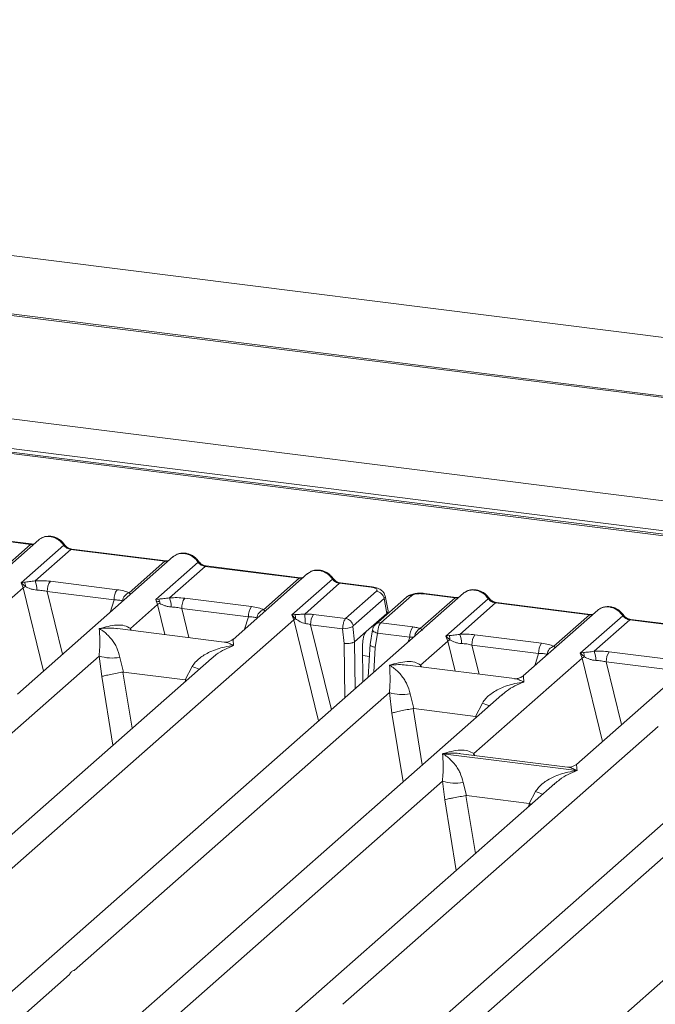
# Model space of a CAD drawing. Units: millimetres. Extents: x 5 to 415, y 5 to 292.
# Drawn here: x 281 to 290, y 136 to 150 of the extents above; entities that cross this region are included whole.
import ezdxf

# ---------------------------------------------------------------- set-up
doc = ezdxf.new("R2010")
doc.units = ezdxf.units.MM

msp = doc.modelspace()

# ---------------------------------------------------------------- linework, layer by layer
at = {"color": 7, "linetype": 'Continuous', "lineweight": 15}
for p, q in [((338.5869, 139.6051), (253.854, 150.2805)), ((334.9917, 139.1857), (252.9119, 149.5268)), ((335.0696, 139.1976), (252.9174, 149.5478)), ((329.3738, 138.3939), (255.5541, 147.6943)), ((328.7171, 137.9718), (280.0755, 144.1)), ((328.7587, 137.9882), (280.1172, 144.1165)), ((279.9102, 142.839), (281.2756, 142.6669)), ((281.2902, 142.6727), (279.9248, 142.8447)), ((281.3967, 142.7345), (280.314, 141.7796)), ((280.7582, 142.2106), (281.2756, 142.6669)), ((281.1411, 142.1107), (281.7564, 142.6534)), ((281.859, 142.5934), (281.3415, 142.1371)), ((281.859, 142.5934), (283.2244, 142.4214)), ((283.239, 142.4272), (281.8735, 142.5992)), ((283.3455, 142.489), (281.085, 140.4954)), ((282.707, 141.9651), (283.2244, 142.4214)), ((283.0899, 141.8652), (283.7052, 142.4078)), ((283.8077, 142.3479), (283.2903, 141.8916)), ((283.8077, 142.3479), (285.1732, 142.1759)), ((285.1878, 142.1816), (283.8223, 142.3537)), ((285.2943, 142.2434), (284.2115, 141.2886)), ((284.6558, 141.7196), (285.1732, 142.1759)), ((285.0671, 141.6447), (285.654, 142.1623)), ((279.5973, 140.6527), (281.168, 142.0379)), ((281.1871, 142.1189), (281.1411, 142.1107)), ((281.168, 142.0379), (281.1411, 142.1107)), ((281.1411, 142.1107), (281.2004, 142.0556)), ((281.5624, 142.1312), (282.5297, 142.0094)), ((285.7565, 142.1024), (285.2512, 141.6567)), ((285.7565, 142.1024), (286.217, 142.0444)), ((286.2316, 142.0501), (285.7711, 142.1081)), ((287.5548, 141.9586), (279.4319, 134.7949)), ((281.5183, 141.9827), (282.4856, 141.8609)), ((283.1358, 141.8734), (283.0899, 141.8652)), ((283.5112, 141.8857), (284.4785, 141.7639)), ((285.8449, 141.5917), (286.2938, 141.9876)), ((286.4019, 141.8793), (285.9529, 141.4834)), ((286.726, 141.901), (286.277, 141.5051)), ((286.8031, 141.9235), (286.3542, 141.5275)), ((286.4019, 141.8793), (286.4441, 141.6661)), ((286.4598, 141.7006), (286.4166, 141.919)), ((286.9284, 141.4454), (287.4338, 141.8911)), ((287.4338, 141.8911), (286.9733, 141.9491)), ((287.4484, 141.8968), (286.9879, 141.9548)), ((287.2992, 141.3349), (287.9145, 141.8775)), ((282.7238, 141.4459), (283.1168, 141.7924)), ((283.1168, 141.7924), (283.0899, 141.8652)), ((283.4671, 141.7372), (284.4344, 141.6153)), ((288.0171, 141.8176), (287.4997, 141.3613)), ((288.0171, 141.8176), (289.3826, 141.6455)), ((289.3971, 141.6513), (288.0317, 141.8233)), ((285.1085, 141.6496), (285.0671, 141.6447)), ((285.0945, 141.5724), (285.0671, 141.6447)), ((285.0671, 141.6447), (285.1192, 141.5856)), ((285.3804, 141.6502), (285.8449, 141.5917)), ((286.1447, 141.4021), (286.4441, 141.6661)), ((289.5036, 141.7131), (288.4209, 140.7583)), ((288.8651, 141.1892), (289.3826, 141.6455)), ((289.248, 141.0893), (289.8633, 141.632)), ((277.5614, 134.9289), (285.0945, 141.5724)), ((284.0833, 141.2491), (282.5348, 141.4442)), ((285.3364, 141.5017), (285.8018, 141.4431)), ((285.951, 141.4734), (285.975, 141.2525)), ((286.3542, 141.5275), (286.8186, 141.469)), ((291.4524, 141.4676), (289.1919, 139.474)), ((289.9659, 141.5721), (289.4485, 141.1157)), ((289.9659, 141.5721), (291.3313, 141.4)), ((291.3459, 141.4058), (289.9805, 141.5778)), ((285.8018, 141.4431), (285.8252, 141.2281)), ((286.1447, 141.4021), (285.9754, 141.2527)), ((286.2351, 141.4267), (286.2, 141.2137)), ((286.3091, 141.3792), (286.2748, 141.1714)), ((286.7745, 141.3205), (286.3091, 141.3792)), ((287.3452, 141.3431), (287.2992, 141.3349)), ((287.3261, 141.2621), (287.2992, 141.3349)), ((287.2992, 141.3349), (287.3586, 141.2798)), ((287.7206, 141.3554), (288.6878, 141.2335)), ((285.975, 141.2525), (285.9754, 141.2527)), ((286.091, 141.2034), (286.0953, 140.6715)), ((286.2006, 141.2242), (286.1716, 140.7387)), ((286.9332, 140.9155), (287.3261, 141.2621)), ((287.6765, 141.2069), (288.6438, 141.085)), ((277.6992, 137.0146), (282.27, 141.0456)), ((282.27, 141.0456), (282.3077, 140.7502)), ((282.5704, 141.0271), (282.6241, 140.8145)), ((287.7042, 139.6313), (289.2749, 141.0165)), ((289.294, 141.0976), (289.248, 141.0893)), ((289.2749, 141.0165), (289.248, 141.0893)), ((289.248, 141.0893), (289.3074, 141.0342)), ((289.6693, 141.1099), (290.6366, 140.988)), ((283.8996, 141.0134), (277.1713, 135.0797)), ((283.5185, 140.7018), (283.6201, 140.8948)), ((283.9017, 141.0109), (283.8892, 141.0003)), ((288.2927, 140.7188), (286.7441, 140.9139)), ((295.6618, 140.9373), (287.5388, 133.7735)), ((289.6253, 140.9614), (290.5925, 140.8395)), ((282.6241, 140.8145), (282.6155, 140.8144)), ((282.6241, 140.8145), (283.5185, 140.7018)), ((283.5269, 140.6995), (283.5185, 140.7018)), ((288.1089, 140.4831), (281.3807, 134.5493)), ((281.9086, 136.4843), (286.4793, 140.5153)), ((285.6684, 133.9075), (293.2014, 140.551)), ((286.4793, 140.5153), (286.5171, 140.2199)), ((286.7798, 140.4968), (286.8334, 140.2842)), ((288.111, 140.4806), (288.0964, 140.4681)), ((287.7279, 140.1715), (287.8294, 140.3645)), ((286.8334, 140.2842), (286.8249, 140.284)), ((286.8334, 140.2842), (287.7279, 140.1715)), ((287.7362, 140.1692), (287.7279, 140.1715)), ((285.8062, 135.9932), (290.3769, 140.0242)), ((292.0065, 139.9921), (285.2782, 134.0583)), ((287.2528, 139.6298), (289.2002, 139.3844)), ((289.0637, 139.4346), (287.5151, 139.6297)), ((281.7708, 134.3985), (287.2496, 139.2304)), ((288.8792, 139.1982), (283.3294, 134.3038)), ((287.2496, 139.2304), (287.282, 138.9618)), ((287.55, 139.2119), (287.5963, 139.0215)), ((288.8813, 139.1957), (288.8689, 139.1851)), ((287.5905, 139.0214), (287.5963, 139.0215)), ((287.5963, 139.0215), (288.5079, 138.9067)), ((288.5079, 138.9067), (288.5997, 139.0796)), ((288.5135, 138.9051), (288.5079, 138.9067)), ((288.5349, 138.8946), (288.5135, 138.9051)), ((279.822, 134.6441), (281.8401, 136.4239))]:
    msp.add_line(p, q, dxfattribs=at)
at = {"color": 8, "linetype": 'Continuous', "lineweight": 15}
for p, q in [((329.1268, 137.9919), (255.4362, 147.2761)), ((281.168, 142.0379), (281.4631, 140.8289)), ((281.5183, 141.9827), (281.7403, 141.0734)), ((282.4288, 141.6805), (282.4856, 141.8609)), ((283.1168, 141.7924), (283.2229, 141.3575)), ((283.4671, 141.7372), (283.5705, 141.3137)), ((284.3776, 141.435), (284.4344, 141.6153)), ((282.7238, 141.4459), (282.7199, 141.4209)), ((282.7374, 141.4187), (282.7238, 141.4459)), ((285.0945, 141.5724), (285.4528, 140.1048)), ((285.3364, 141.5017), (285.6376, 140.2678)), ((286.2214, 141.4698), (286.2482, 141.4664)), ((286.7527, 141.2512), (286.7745, 141.3205)), ((285.8252, 141.2281), (285.8317, 140.4389)), ((285.9754, 141.2527), (285.9809, 140.5706)), ((286.2748, 141.1714), (286.2533, 140.8108)), ((287.3261, 141.2621), (287.4323, 140.8272)), ((287.6765, 141.2069), (287.7799, 140.7834)), ((286.0922, 141.053), (286.1896, 141.0407)), ((288.587, 140.9047), (288.6438, 141.085)), ((289.2749, 141.0165), (289.5701, 139.8075)), ((286.9332, 140.9155), (286.9293, 140.8905)), ((286.9468, 140.8883), (286.9332, 140.9155)), ((289.6253, 140.9614), (289.8473, 140.052)), ((282.3077, 140.7502), (282.4696, 139.7524)), ((282.6155, 140.8144), (282.748, 139.9978)), ((283.5188, 140.6777), (283.5269, 140.6995)), ((286.5171, 140.2199), (286.679, 139.222)), ((286.8249, 140.284), (286.9574, 139.4675)), ((287.7282, 140.1473), (287.7362, 140.1692)), ((287.7042, 139.6313), (287.7003, 139.6063)), ((287.719, 139.604), (287.7042, 139.6313)), ((287.5905, 139.0214), (287.7267, 138.1819)), ((287.282, 138.9618), (287.4484, 137.9364)), ((288.4976, 138.8617), (288.5135, 138.9051))]:
    msp.add_line(p, q, dxfattribs=at)
at = {"color": 8, "linetype": 'Continuous', "lineweight": 15, "flags": 128}
for points in [[(281.2894, 142.6728), (281.283, 142.6716), (281.2756, 142.6669)], [(283.2382, 142.4272), (283.2317, 142.4261), (283.2244, 142.4214)], [(285.187, 142.1817), (285.1805, 142.1806), (285.1732, 142.1759)], [(286.217, 142.0444), (286.2243, 142.0491), (286.2314, 142.0501)], [(287.4476, 141.8969), (287.4411, 141.8958), (287.4338, 141.8911)], [(289.3963, 141.6514), (289.3899, 141.6503), (289.3826, 141.6455)], [(286.3091, 141.3792), (286.289, 141.3854), (286.2712, 141.3924), (286.2564, 141.4001), (286.2452, 141.408), (286.238, 141.4159), (286.235, 141.4235), (286.2351, 141.4267)]]:
    msp.add_lwpolyline(points, dxfattribs=at)
at = {"color": 7, "linetype": 'Continuous', "lineweight": 15, "flags": 128}
for points in [[(281.2902, 142.6727), (281.2901, 142.6727), (281.2894, 142.6728)], [(283.239, 142.4272), (283.2389, 142.4272), (283.2382, 142.4272)], [(285.1878, 142.1816), (285.1876, 142.1817), (285.187, 142.1817)], [(287.4484, 141.8968), (287.4482, 141.8968), (287.4476, 141.8969)], [(289.3971, 141.6513), (289.397, 141.6513), (289.3963, 141.6514)]]:
    msp.add_lwpolyline(points, dxfattribs=at)
at = {"color": 8, "linetype": 'Continuous', "lineweight": 15}
for centre, radius, start, end in [((281.7455, 142.6661), 0.0168, 310.59919, 11.76362), ((281.872, 142.5817), 0.0176, 85.07741, 138.00898), ((283.6942, 142.4206), 0.0168, 310.59919, 11.76362), ((283.8208, 142.3361), 0.0176, 85.07741, 138.00898), ((285.643, 142.1751), 0.0168, 310.59919, 11.76362), ((285.7696, 142.0906), 0.0176, 85.07741, 138.00898), ((286.7891, 141.8278), 0.0967, 81.6871, 130.81569), ((286.9864, 141.9373), 0.0176, 85.07741, 138.00898), ((287.9036, 141.8903), 0.0168, 310.61552, 11.71168), ((288.0302, 141.8058), 0.0176, 85.07741, 138.00898), ((289.8524, 141.6447), 0.0168, 310.59919, 11.76362), ((286.3403, 141.4314), 0.0971, 81.81367, 130.85487), ((286.9917, 141.3092), 0.1502, 114.92598, 171.66915), ((289.979, 141.5603), 0.0176, 85.07741, 138.00898), ((284.1233, 142.1219), 1.3263, 247.70153, 252.42542), ((288.3327, 141.5916), 1.3263, 247.70153, 252.42542), ((289.1029, 140.3067), 1.3263, 247.70153, 252.42542)]:
    msp.add_arc(centre, radius, start, end, dxfattribs=at)
at = {"color": 7, "linetype": 'Continuous', "lineweight": 15}
for centre, radius, start, end in [((281.3034, 141.8283), 0.2496, 114.36575, 122.86319), ((281.059, 142.0588), 0.1414, 358.71069, 25.1542), ((281.0189, 142.0068), 0.348, 359.5395, 21.98777), ((281.7572, 141.9926), 0.2391, 144.56086, 182.37134), ((282.7245, 141.8708), 0.2391, 144.56086, 182.37134), ((282.7527, 141.8272), 0.1452, 108.34777, 171.96804), ((283.0078, 141.8133), 0.1414, 358.71069, 25.1542), ((282.9676, 141.7613), 0.348, 359.5395, 21.98777), ((283.706, 141.7471), 0.2391, 144.56086, 182.37134), ((286.2752, 141.861), 0.128, 8.23856, 81.63857), ((283.2522, 141.5828), 0.2496, 114.36575, 122.86319), ((284.6733, 141.6252), 0.2391, 144.56086, 182.37134), ((284.7015, 141.5817), 0.1452, 108.34777, 171.96804), ((284.9789, 141.595), 0.1406, 356.19455, 22.86461), ((284.1739, 141.5253), 1.0853, 359.67273, 6.95488), ((285.5752, 141.5116), 0.2391, 144.56086, 182.37134), ((285.8263, 141.4651), 0.128, 8.23856, 81.63857), ((285.1901, 141.4235), 0.177, 113.60756, 122.68784), ((285.8094, 141.7883), 0.3453, 268.74345, 294.21969), ((287.0134, 141.3304), 0.2391, 144.56086, 182.37134), ((287.2172, 141.283), 0.1414, 358.71069, 25.1542), ((287.177, 141.231), 0.348, 359.5395, 21.98777), ((287.9153, 141.2168), 0.2391, 144.56086, 182.37134), ((287.4615, 141.0524), 0.2496, 114.36575, 122.86319), ((288.8826, 141.0949), 0.2391, 144.56086, 182.37134), ((288.9108, 141.0514), 0.1452, 108.34777, 171.96804), ((282.4606, 141.6932), 0.6751, 253.59516, 279.35739), ((289.4103, 140.8069), 0.2496, 114.36575, 122.86319), ((289.166, 141.0374), 0.1414, 358.71069, 25.1542), ((289.1258, 140.9854), 0.348, 359.5395, 21.98777), ((289.8641, 140.9713), 0.2391, 144.56086, 182.37134), ((286.67, 141.1629), 0.6751, 253.59516, 279.35739), ((287.4403, 139.878), 0.6751, 253.59516, 279.35739)]:
    msp.add_arc(centre, radius, start, end, dxfattribs=at)
for points, knots in [([(281.3968, 142.7324), (281.3998, 142.736), (281.407, 142.7443), (281.4172, 142.7489), (281.4231, 142.7515)], [0, 0, 0, 0, 0.4269528, 1, 1, 1, 1]), ([(281.7619, 142.6696), (281.7524, 142.6818), (281.7333, 142.7065), (281.6955, 142.7375), (281.6526, 142.7623), (281.6056, 142.7792), (281.5564, 142.7871), (281.5072, 142.7852), (281.4598, 142.7739), (281.4322, 142.7584), (281.4184, 142.7507)], [0, 0, 0, 0, 0.1205022, 0.2424022, 0.3656627, 0.4902431, 0.6160843, 0.7430936, 0.8711311, 1, 1, 1, 1]), ([(281.559, 142.78), (281.5769, 142.7766), (281.6136, 142.7696), (281.6671, 142.7431), (281.7177, 142.7049), (281.7433, 142.6708), (281.7564, 142.6534)], [0, 0, 0, 0, 0.2332459, 0.4776245, 0.7331931, 1, 1, 1, 1]), ([(281.3295, 142.6753), (281.3288, 142.6749), (281.3192, 142.6701), (281.304, 142.6714), (281.29, 142.6727)], [0, 0, 0, 0, 0.0798653, 1, 1, 1, 1]), ([(281.7564, 142.6534), (281.7633, 142.6454), (281.7766, 142.6301), (281.8024, 142.6121), (281.8301, 142.5989), (281.8494, 142.5952), (281.859, 142.5934)], [0, 0, 0, 0, 0.26211157, 0.5034383, 0.75476357, 1, 1, 1, 1]), ([(281.8734, 142.5992), (281.863, 142.6012), (281.842, 142.6053), (281.8114, 142.6208), (281.7834, 142.6421), (281.7691, 142.6604), (281.7619, 142.6696)], [0, 0, 0, 0, 0.2461991, 0.4947981, 0.7460801, 1, 1, 1, 1]), ([(283.3455, 142.4869), (283.3486, 142.4904), (283.3557, 142.4988), (283.366, 142.5034), (283.3719, 142.506)], [0, 0, 0, 0, 0.4269528, 1, 1, 1, 1]), ([(283.7107, 142.424), (283.7012, 142.4363), (283.6821, 142.461), (283.6443, 142.492), (283.6014, 142.5168), (283.5543, 142.5336), (283.5052, 142.5416), (283.456, 142.5397), (283.4086, 142.5284), (283.381, 142.5129), (283.3672, 142.5052)], [0, 0, 0, 0, 0.1205022, 0.2424022, 0.3656627, 0.4902431, 0.6160843, 0.7430936, 0.8711311, 1, 1, 1, 1]), ([(283.5078, 142.5345), (283.5257, 142.5311), (283.5624, 142.5241), (283.6159, 142.4976), (283.6665, 142.4594), (283.6921, 142.4253), (283.7052, 142.4078)], [0, 0, 0, 0, 0.2332459, 0.4776245, 0.7331931, 1, 1, 1, 1]), ([(283.2783, 142.4297), (283.2776, 142.4294), (283.268, 142.4245), (283.2528, 142.4259), (283.2388, 142.4272)], [0, 0, 0, 0, 0.0798653, 1, 1, 1, 1]), ([(283.7052, 142.4078), (283.7121, 142.3999), (283.7254, 142.3846), (283.7511, 142.3666), (283.7789, 142.3534), (283.7982, 142.3497), (283.8077, 142.3479)], [0, 0, 0, 0, 0.2621116, 0.5034383, 0.7547636, 1, 1, 1, 1]), ([(283.8221, 142.3537), (283.8117, 142.3557), (283.7908, 142.3598), (283.7602, 142.3753), (283.7322, 142.3966), (283.7179, 142.4148), (283.7107, 142.424)], [0, 0, 0, 0, 0.24619908, 0.49479813, 0.74608013, 1, 1, 1, 1]), ([(285.2271, 142.1842), (285.2263, 142.1838), (285.2168, 142.179), (285.2016, 142.1804), (285.1876, 142.1817)], [0, 0, 0, 0, 0.0798653, 1, 1, 1, 1]), ([(285.2943, 142.2414), (285.2974, 142.2449), (285.3045, 142.2533), (285.3148, 142.2579), (285.3207, 142.2605)], [0, 0, 0, 0, 0.4269358, 1, 1, 1, 1]), ([(285.6595, 142.1785), (285.65, 142.1908), (285.6308, 142.2155), (285.5931, 142.2465), (285.5502, 142.2713), (285.5031, 142.2881), (285.4539, 142.296), (285.4048, 142.2941), (285.3573, 142.2829), (285.3298, 142.2674), (285.3159, 142.2596)], [0, 0, 0, 0, 0.1205022, 0.2424022, 0.3656627, 0.4902431, 0.6160843, 0.7430936, 0.8711311, 1, 1, 1, 1]), ([(285.4566, 142.289), (285.4745, 142.2856), (285.5111, 142.2786), (285.5647, 142.2521), (285.6153, 142.2139), (285.6409, 142.1797), (285.654, 142.1623)], [0, 0, 0, 0, 0.2332484, 0.477628, 0.7331956, 1, 1, 1, 1]), ([(285.654, 142.1623), (285.6609, 142.1543), (285.6741, 142.139), (285.6999, 142.1211), (285.7276, 142.1078), (285.747, 142.1042), (285.7565, 142.1024)], [0, 0, 0, 0, 0.2621116, 0.5034383, 0.7547636, 1, 1, 1, 1]), ([(285.7709, 142.1082), (285.7605, 142.1102), (285.7396, 142.1143), (285.709, 142.1298), (285.6809, 142.151), (285.6667, 142.1693), (285.6595, 142.1785)], [0, 0, 0, 0, 0.24619908, 0.49479813, 0.74608013, 1, 1, 1, 1]), ([(281.3415, 142.1371), (281.313, 142.1331), (281.252, 142.1244), (281.2096, 142.1208), (281.1871, 142.1189)], [0, 0, 0, 0, 0.4687806, 1, 1, 1, 1]), ([(281.2004, 142.0556), (281.2242, 142.0443), (281.2596, 142.0274), (281.3185, 142.0084), (281.351, 142.0054), (281.3668, 142.004)], [0, 0, 0, 0, 0.508694, 0.7592559, 1, 1, 1, 1]), ([(281.3415, 142.1371), (281.3788, 142.1388), (281.4537, 142.1421), (281.526, 142.1349), (281.5624, 142.1312)], [0, 0, 0, 0, 0.4974113, 1, 1, 1, 1]), ([(286.217, 142.0444), (286.2325, 142.0417), (286.2636, 142.0364), (286.2937, 142.0218), (286.3067, 142.0045), (286.2981, 141.9933), (286.2938, 141.9876)], [0, 0, 0, 0, 0.2506495, 0.5, 0.7493505, 1, 1, 1, 1]), ([(286.4168, 141.9179), (286.4127, 141.9317), (286.4034, 141.963), (286.3678, 142.0015), (286.3204, 142.0282), (286.272, 142.0437), (286.245, 142.048), (286.2314, 142.0501)], [0, 0, 0, 0, 0.1846777, 0.4221707, 0.6989156, 0.8475891, 1, 1, 1, 1]), ([(281.3668, 142.004), (281.3923, 142.0026), (281.4439, 141.9997), (281.4934, 141.9884), (281.5183, 141.9827)], [0, 0, 0, 0, 0.4945789, 1, 1, 1, 1]), ([(282.5297, 142.0094), (282.5642, 142.0041), (282.6328, 141.9935), (282.6823, 141.9745), (282.707, 141.9651)], [0, 0, 0, 0, 0.5025887, 1, 1, 1, 1]), ([(283.2903, 141.8916), (283.2617, 141.8875), (283.2008, 141.8789), (283.1584, 141.8753), (283.1358, 141.8734)], [0, 0, 0, 0, 0.4687806, 1, 1, 1, 1]), ([(283.2903, 141.8916), (283.3276, 141.8932), (283.4024, 141.8966), (283.4748, 141.8894), (283.5112, 141.8857)], [0, 0, 0, 0, 0.49741134, 1, 1, 1, 1]), ([(286.9877, 141.9549), (286.9745, 141.9562), (286.9487, 141.9588), (286.896, 141.9587), (286.834, 141.9514), (286.7703, 141.9327), (286.7405, 141.9114), (286.7259, 141.9009)], [0, 0, 0, 0, 0.1394706, 0.273343, 0.5270496, 0.7683207, 1, 1, 1, 1]), ([(286.9733, 141.9491), (286.9564, 141.9505), (286.9226, 141.9534), (286.8709, 141.949), (286.827, 141.939), (286.8111, 141.9287), (286.8031, 141.9235)], [0, 0, 0, 0, 0.2506495, 0.5, 0.7493505, 1, 1, 1, 1]), ([(287.4877, 141.8994), (287.4869, 141.899), (287.4774, 141.8942), (287.4622, 141.8956), (287.4482, 141.8968)], [0, 0, 0, 0, 0.0798653, 1, 1, 1, 1]), ([(287.5812, 141.9757), (287.5754, 141.973), (287.5651, 141.9684), (287.558, 141.9601), (287.5549, 141.9566)], [0, 0, 0, 0, 0.5730472, 1, 1, 1, 1]), ([(287.9201, 141.8937), (287.9106, 141.906), (287.8914, 141.9307), (287.8537, 141.9617), (287.8108, 141.9865), (287.7637, 142.0033), (287.7145, 142.0112), (287.6654, 142.0093), (287.6179, 141.9981), (287.5904, 141.9826), (287.5765, 141.9748)], [0, 0, 0, 0, 0.1205022, 0.2424022, 0.3656627, 0.4902431, 0.6160843, 0.7430936, 0.8711311, 1, 1, 1, 1]), ([(287.7172, 142.0042), (287.7351, 142.0007), (287.7717, 141.9938), (287.8253, 141.9673), (287.8759, 141.9291), (287.9015, 141.8949), (287.9145, 141.8775)], [0, 0, 0, 0, 0.2332459, 0.4776245, 0.7331931, 1, 1, 1, 1]), ([(287.9145, 141.8775), (287.9215, 141.8695), (287.9347, 141.8542), (287.9605, 141.8362), (287.9882, 141.823), (288.0076, 141.8194), (288.0171, 141.8176)], [0, 0, 0, 0, 0.26211157, 0.5034383, 0.75476357, 1, 1, 1, 1]), ([(288.0315, 141.8234), (288.0211, 141.8254), (288.0002, 141.8295), (287.9696, 141.845), (287.9415, 141.8662), (287.9272, 141.8845), (287.9201, 141.8937)], [0, 0, 0, 0, 0.2461991, 0.4947981, 0.7460801, 1, 1, 1, 1]), ([(282.4856, 141.8609), (282.5095, 141.8604), (282.5568, 141.8595), (282.5917, 141.8515), (282.6089, 141.8475)], [0, 0, 0, 0, 0.5054211, 1, 1, 1, 1]), ([(283.1365, 141.8384), (283.1261, 141.8396), (283.1116, 141.8412), (283.1003, 141.8446), (283.0972, 141.8455)], [0, 0, 0, 0, 0.7207876, 1, 1, 1, 1]), ([(283.1492, 141.8101), (283.173, 141.7988), (283.2084, 141.7819), (283.2673, 141.7628), (283.2997, 141.7599), (283.3156, 141.7585)], [0, 0, 0, 0, 0.508694, 0.7592559, 1, 1, 1, 1]), ([(283.3156, 141.7585), (283.3411, 141.7571), (283.3927, 141.7542), (283.4421, 141.7429), (283.4671, 141.7372)], [0, 0, 0, 0, 0.4945789, 1, 1, 1, 1]), ([(284.4785, 141.7639), (284.513, 141.7586), (284.5816, 141.748), (284.6311, 141.729), (284.6558, 141.7196)], [0, 0, 0, 0, 0.5025887, 1, 1, 1, 1]), ([(289.5037, 141.711), (289.5067, 141.7146), (289.5139, 141.7229), (289.5241, 141.7275), (289.53, 141.7302)], [0, 0, 0, 0, 0.4269528, 1, 1, 1, 1]), ([(289.8688, 141.6482), (289.8593, 141.6604), (289.8402, 141.6851), (289.8024, 141.7161), (289.7596, 141.7409), (289.7125, 141.7578), (289.6633, 141.7657), (289.6142, 141.7638), (289.5667, 141.7526), (289.5391, 141.7371), (289.5253, 141.7293)], [0, 0, 0, 0, 0.1205022, 0.2424022, 0.3656627, 0.4902431, 0.6160843, 0.7430936, 0.8711311, 1, 1, 1, 1]), ([(289.6659, 141.7586), (289.6838, 141.7552), (289.7205, 141.7482), (289.774, 141.7217), (289.8247, 141.6836), (289.8503, 141.6494), (289.8633, 141.632)], [0, 0, 0, 0, 0.2332459, 0.4776245, 0.7331931, 1, 1, 1, 1]), ([(284.4344, 141.6153), (284.4583, 141.6149), (284.5056, 141.6139), (284.5404, 141.606), (284.5577, 141.602)], [0, 0, 0, 0, 0.5054211, 1, 1, 1, 1]), ([(285.2512, 141.6567), (285.2388, 141.6554), (285.2115, 141.6525), (285.1604, 141.6515), (285.1296, 141.6504), (285.1085, 141.6496)], [0, 0, 0, 0, 0.2091706, 0.4593552, 1, 1, 1, 1]), ([(285.3804, 141.6502), (285.3593, 141.6525), (285.3173, 141.6569), (285.2732, 141.6568), (285.2512, 141.6567)], [0, 0, 0, 0, 0.5017781, 1, 1, 1, 1]), ([(285.8018, 141.4431), (285.8022, 141.4524), (285.8029, 141.4705), (285.8077, 141.5054), (285.8169, 141.543), (285.8307, 141.5757), (285.8404, 141.5866), (285.8449, 141.5917)], [0, 0, 0, 0, 0.1518654, 0.2961645, 0.560732, 0.7953838, 1, 1, 1, 1]), ([(286.4441, 141.6661), (286.4534, 141.6763), (286.464, 141.6878), (286.4593, 141.6995), (286.4588, 141.7009)], [0, 0, 0, 0, 0.8794712, 1, 1, 1, 1]), ([(289.4365, 141.6539), (289.4357, 141.6535), (289.4261, 141.6487), (289.4109, 141.6501), (289.397, 141.6513)], [0, 0, 0, 0, 0.0798653, 1, 1, 1, 1]), ([(289.8633, 141.632), (289.8702, 141.624), (289.8835, 141.6087), (289.9093, 141.5907), (289.937, 141.5775), (289.9563, 141.5739), (289.9659, 141.5721)], [0, 0, 0, 0, 0.26211157, 0.5034383, 0.75476357, 1, 1, 1, 1]), ([(289.9803, 141.5778), (289.9699, 141.5799), (289.949, 141.5839), (289.9184, 141.5995), (289.8903, 141.6207), (289.876, 141.639), (289.8688, 141.6482)], [0, 0, 0, 0, 0.24619908, 0.49479813, 0.74608013, 1, 1, 1, 1]), ([(282.27, 141.0456), (282.2736, 141.0886), (282.2812, 141.179), (282.28, 141.3231), (282.2753, 141.3956), (282.2721, 141.4447)], [0, 0, 0, 0, 0.2260225, 0.4750954, 1, 1, 1, 1]), ([(282.2721, 141.4447), (282.3578, 141.4683), (282.4842, 141.5031), (282.6387, 141.4943), (282.6964, 141.4615), (282.7238, 141.4459)], [0, 0, 0, 0, 0.5249046, 0.7739775, 1, 1, 1, 1]), ([(282.2721, 141.4447), (282.2952, 141.4301), (282.3375, 141.4032), (282.398, 141.3488), (282.4492, 141.2916), (282.4917, 141.2304), (282.5377, 141.1506), (282.5573, 141.0764), (282.5704, 141.0271)], [0, 0, 0, 0, 0.1948854, 0.3570199, 0.5209618, 0.6533952, 0.769474, 1, 1, 1, 1]), ([(285.1192, 141.5856), (285.1394, 141.572), (285.1693, 141.5517), (285.2186, 141.5277), (285.246, 141.5219), (285.2592, 141.5191)], [0, 0, 0, 0, 0.516532, 0.766803, 1, 1, 1, 1]), ([(285.2592, 141.5191), (285.2713, 141.5172), (285.2978, 141.513), (285.3228, 141.5057), (285.3364, 141.5017)], [0, 0, 0, 0, 0.4592899, 1, 1, 1, 1]), ([(285.951, 141.4734), (285.9509, 141.4744), (285.9508, 141.4765), (285.9512, 141.4796), (285.9519, 141.4821), (285.9526, 141.483), (285.9529, 141.4834)], [0, 0, 0, 0, 0.2555497, 0.5017524, 0.7497271, 1, 1, 1, 1]), ([(286.2769, 141.505), (286.271, 141.499), (286.2599, 141.4878), (286.2478, 141.4669), (286.2392, 141.4459), (286.2364, 141.4324), (286.235, 141.4258)], [0, 0, 0, 0, 0.2864712, 0.5420831, 0.7748254, 1, 1, 1, 1]), ([(286.3542, 141.5275), (286.3496, 141.5225), (286.3399, 141.5116), (286.3257, 141.4789), (286.316, 141.4414), (286.3107, 141.4065), (286.3096, 141.3884), (286.3091, 141.3792)], [0, 0, 0, 0, 0.2046161, 0.4392679, 0.7038354, 0.8481346, 1, 1, 1, 1]), ([(286.8186, 141.469), (286.8389, 141.4661), (286.8793, 141.4602), (286.9121, 141.4503), (286.9284, 141.4454)], [0, 0, 0, 0, 0.50179401, 1, 1, 1, 1]), ([(286.952, 141.4173), (286.9542, 141.4205), (286.9574, 141.4251), (286.9457, 141.434), (286.9338, 141.4419), (286.9284, 141.4454)], [0, 0, 0, 0, 0.5394892, 0.790324, 1, 1, 1, 1]), ([(286.091, 141.2034), (286.0912, 141.2157), (286.0915, 141.2389), (286.0961, 141.2806), (286.1058, 141.3285), (286.123, 141.3765), (286.1376, 141.3937), (286.1447, 141.4021)], [0, 0, 0, 0, 0.1502081, 0.2838794, 0.5008187, 0.7565501, 1, 1, 1, 1]), ([(286.7745, 141.3205), (286.7877, 141.3211), (286.812, 141.3223), (286.8321, 141.3206), (286.8413, 141.3198)], [0, 0, 0, 0, 0.54071011, 1, 1, 1, 1]), ([(287.4997, 141.3613), (287.4711, 141.3572), (287.4101, 141.3486), (287.3677, 141.345), (287.3452, 141.3431)], [0, 0, 0, 0, 0.4687806, 1, 1, 1, 1]), ([(287.4997, 141.3613), (287.5369, 141.3629), (287.6118, 141.3662), (287.6842, 141.359), (287.7206, 141.3554)], [0, 0, 0, 0, 0.4974113, 1, 1, 1, 1]), ([(283.6201, 140.8948), (283.6343, 140.9161), (283.6647, 140.9617), (283.7262, 141.0166), (283.7979, 141.0661), (283.883, 141.1109), (283.9818, 141.1492), (284.0971, 141.1815), (284.1772, 141.193), (284.2209, 141.1992)], [0, 0, 0, 0, 0.1077634, 0.2313602, 0.3473077, 0.479603, 0.6433623, 0.8053224, 1, 1, 1, 1]), ([(284.213, 141.2899), (284.1876, 141.2743), (284.1399, 141.245), (284.1012, 141.2478), (284.0831, 141.2491)], [0, 0, 0, 0, 0.5324231, 1, 1, 1, 1]), ([(285.975, 141.2525), (285.9682, 141.2489), (285.9578, 141.2435), (285.9346, 141.2374), (285.9101, 141.2326), (285.8817, 141.2293), (285.8511, 141.2277), (285.8342, 141.2279), (285.8252, 141.2281)], [0, 0, 0, 0, 0.2423003, 0.3692153, 0.4996204, 0.7095313, 0.8447986, 1, 1, 1, 1]), ([(286.2748, 141.1714), (286.2663, 141.1735), (286.2504, 141.1774), (286.2275, 141.1858), (286.2109, 141.1947), (286.2025, 141.2037), (286.1986, 141.2097), (286.2007, 141.2126), (286.2013, 141.2134)], [0, 0, 0, 0, 0.1926028, 0.360455, 0.6208886, 0.7827144, 0.9401999, 1, 1, 1, 1]), ([(287.3586, 141.2798), (287.3823, 141.2685), (287.4177, 141.2516), (287.4767, 141.2325), (287.5091, 141.2296), (287.525, 141.2282)], [0, 0, 0, 0, 0.508694, 0.7592559, 1, 1, 1, 1]), ([(287.525, 141.2282), (287.5505, 141.2267), (287.6021, 141.2238), (287.6515, 141.2126), (287.6765, 141.2069)], [0, 0, 0, 0, 0.4945789, 1, 1, 1, 1]), ([(288.6878, 141.2335), (288.7223, 141.2282), (288.7909, 141.2177), (288.8405, 141.1987), (288.8651, 141.1892)], [0, 0, 0, 0, 0.5025887, 1, 1, 1, 1]), ([(288.6438, 141.085), (288.6677, 141.0845), (288.715, 141.0836), (288.7498, 141.0756), (288.767, 141.0717)], [0, 0, 0, 0, 0.5054211, 1, 1, 1, 1]), ([(289.4485, 141.1157), (289.4199, 141.1117), (289.3589, 141.1031), (289.3165, 141.0995), (289.294, 141.0976)], [0, 0, 0, 0, 0.4687806, 1, 1, 1, 1]), ([(289.3074, 141.0342), (289.3311, 141.0229), (289.3665, 141.0061), (289.4255, 140.987), (289.4579, 140.9841), (289.4738, 140.9826)], [0, 0, 0, 0, 0.508694, 0.7592559, 1, 1, 1, 1]), ([(289.4485, 141.1157), (289.4857, 141.1174), (289.5606, 141.1207), (289.633, 141.1135), (289.6693, 141.1099)], [0, 0, 0, 0, 0.4974113, 1, 1, 1, 1]), ([(286.4793, 140.5153), (286.483, 140.5583), (286.4906, 140.6487), (286.4894, 140.7927), (286.4847, 140.8652), (286.4815, 140.9144)], [0, 0, 0, 0, 0.2260225, 0.4750954, 1, 1, 1, 1]), ([(286.4815, 140.9144), (286.5672, 140.938), (286.6936, 140.9728), (286.8481, 140.964), (286.9058, 140.9312), (286.9332, 140.9155)], [0, 0, 0, 0, 0.52490456, 0.7739775, 1, 1, 1, 1]), ([(286.4815, 140.9144), (286.5046, 140.8997), (286.5469, 140.8729), (286.6073, 140.8184), (286.6585, 140.7613), (286.701, 140.7001), (286.7471, 140.6203), (286.7667, 140.5461), (286.7798, 140.4968)], [0, 0, 0, 0, 0.1948854, 0.3570199, 0.5209618, 0.6533952, 0.7694741, 1, 1, 1, 1]), ([(289.4738, 140.9826), (289.4993, 140.9812), (289.5509, 140.9783), (289.6003, 140.967), (289.6253, 140.9614)], [0, 0, 0, 0, 0.4945789, 1, 1, 1, 1]), ([(282.6155, 140.8144), (282.5869, 140.8094), (282.527, 140.7988), (282.4349, 140.7804), (282.3543, 140.7626), (282.3233, 140.7543), (282.3077, 140.7502)], [0, 0, 0, 0, 0.2380024, 0.4998419, 0.749633, 1, 1, 1, 1]), ([(288.4224, 140.7595), (288.397, 140.7439), (288.3493, 140.7147), (288.3106, 140.7175), (288.2925, 140.7188)], [0, 0, 0, 0, 0.5324231, 1, 1, 1, 1]), ([(287.8294, 140.3645), (287.8436, 140.3858), (287.8741, 140.4314), (287.9356, 140.4863), (288.0072, 140.5358), (288.0923, 140.5805), (288.1912, 140.6189), (288.3065, 140.6512), (288.3866, 140.6626), (288.4303, 140.6689)], [0, 0, 0, 0, 0.1077634, 0.2313602, 0.3473077, 0.479603, 0.6433623, 0.8053224, 1, 1, 1, 1]), ([(286.8249, 140.284), (286.7963, 140.279), (286.7363, 140.2685), (286.6443, 140.2501), (286.5637, 140.2323), (286.5326, 140.224), (286.5171, 140.2199)], [0, 0, 0, 0, 0.2380044, 0.4998419, 0.749633, 1, 1, 1, 1]), ([(287.2496, 139.2304), (287.2532, 139.2734), (287.2609, 139.3638), (287.2597, 139.5079), (287.255, 139.5804), (287.2518, 139.6295)], [0, 0, 0, 0, 0.2260225, 0.4750954, 1, 1, 1, 1]), ([(287.2518, 139.6295), (287.2748, 139.6149), (287.3171, 139.588), (287.3776, 139.5336), (287.4288, 139.4764), (287.4713, 139.4152), (287.5173, 139.3354), (287.537, 139.2612), (287.55, 139.2119)], [0, 0, 0, 0, 0.1948853, 0.3570199, 0.5209618, 0.6533952, 0.769474, 1, 1, 1, 1]), ([(287.2525, 139.6302), (287.3382, 139.6538), (287.4646, 139.6886), (287.6191, 139.6798), (287.6768, 139.6469), (287.7042, 139.6313)], [0, 0, 0, 0, 0.5249046, 0.7739775, 1, 1, 1, 1]), ([(289.1934, 139.4753), (289.168, 139.4597), (289.1203, 139.4304), (289.0816, 139.4333), (289.0635, 139.4346)], [0, 0, 0, 0, 0.5324231, 1, 1, 1, 1]), ([(288.5997, 139.0796), (288.6139, 139.1009), (288.6444, 139.1465), (288.7058, 139.2014), (288.7775, 139.2509), (288.8626, 139.2957), (288.9615, 139.334), (289.0768, 139.3663), (289.1568, 139.3778), (289.2005, 139.384)], [0, 0, 0, 0, 0.1077634, 0.2313602, 0.3473077, 0.479603, 0.6433623, 0.8053224, 1, 1, 1, 1]), ([(287.5905, 139.0214), (287.562, 139.0165), (287.502, 139.0063), (287.4177, 138.9905), (287.356, 138.9781), (287.3113, 138.9687), (287.2924, 138.9643), (287.282, 138.9618)], [0, 0, 0, 0, 0.2378066, 0.4993711, 0.6785906, 0.8216172, 1, 1, 1, 1])]:
    msp.add_open_spline(points, degree=3, knots=knots, dxfattribs=at)
at = {"color": 8, "linetype": 'Continuous', "lineweight": 15}
for points, knots in [([(281.4231, 142.7515), (281.4331, 142.7577), (281.4579, 142.7728), (281.5049, 142.783), (281.5413, 142.781), (281.559, 142.78)], [0, 0, 0, 0, 0.2581992, 0.6377448, 1, 1, 1, 1]), ([(281.2756, 142.6669), (281.2851, 142.6662), (281.3029, 142.6649), (281.3183, 142.6696), (281.3256, 142.6718)], [0, 0, 0, 0, 0.5329883, 1, 1, 1, 1]), ([(283.3719, 142.506), (283.3819, 142.5121), (283.4067, 142.5273), (283.4537, 142.5375), (283.49, 142.5355), (283.5078, 142.5345)], [0, 0, 0, 0, 0.2581992, 0.6377448, 1, 1, 1, 1]), ([(283.2244, 142.4214), (283.2339, 142.4207), (283.2517, 142.4194), (283.2671, 142.4241), (283.2743, 142.4262)], [0, 0, 0, 0, 0.5329883, 1, 1, 1, 1]), ([(285.1732, 142.1759), (285.1827, 142.1752), (285.2004, 142.1739), (285.2159, 142.1785), (285.2231, 142.1807)], [0, 0, 0, 0, 0.5329883, 1, 1, 1, 1]), ([(285.3207, 142.2605), (285.3307, 142.2666), (285.3555, 142.2818), (285.4024, 142.292), (285.4388, 142.29), (285.4566, 142.289)], [0, 0, 0, 0, 0.2581937, 0.6377407, 1, 1, 1, 1]), ([(282.7241, 141.941), (282.7242, 141.9412), (282.7263, 141.9459), (282.7164, 141.9557), (282.707, 141.9651)], [0, 0, 0, 0, 0.044048, 1, 1, 1, 1]), ([(286.4161, 141.9179), (286.4164, 141.9175), (286.4246, 141.9058), (286.413, 141.8923), (286.4019, 141.8793)], [0, 0, 0, 0, 0.0378761, 1, 1, 1, 1]), ([(287.4338, 141.8911), (287.4432, 141.8904), (287.461, 141.8891), (287.4765, 141.8937), (287.4837, 141.8959)], [0, 0, 0, 0, 0.53298829, 1, 1, 1, 1]), ([(287.7172, 142.0042), (287.6994, 142.0052), (287.663, 142.0072), (287.616, 141.997), (287.5913, 141.9818), (287.5812, 141.9757)], [0, 0, 0, 0, 0.3622552, 0.7418008, 1, 1, 1, 1]), ([(289.53, 141.7302), (289.5401, 141.7363), (289.5648, 141.7514), (289.6118, 141.7617), (289.6482, 141.7596), (289.6659, 141.7586)], [0, 0, 0, 0, 0.2581992, 0.6377448, 1, 1, 1, 1]), ([(284.6729, 141.6954), (284.673, 141.6956), (284.6751, 141.7003), (284.6652, 141.7102), (284.6558, 141.7196)], [0, 0, 0, 0, 0.044048, 1, 1, 1, 1]), ([(289.3826, 141.6455), (289.392, 141.6449), (289.4098, 141.6435), (289.4253, 141.6482), (289.4325, 141.6504)], [0, 0, 0, 0, 0.5329883, 1, 1, 1, 1]), ([(282.5346, 141.4431), (282.5265, 141.4445), (282.4837, 141.4516), (282.3957, 141.454), (282.3158, 141.448), (282.2721, 141.4447)], [0, 0, 0, 0, 0.0953701, 0.5061903, 1, 1, 1, 1]), ([(284.2209, 141.1992), (284.1339, 141.1641), (284.0227, 141.1192), (283.9232, 141.0302), (283.9017, 141.0109)], [0, 0, 0, 0, 0.7831465, 1, 1, 1, 1]), ([(284.2209, 141.1992), (284.1979, 141.2109), (284.1557, 141.2323), (284.1093, 141.2468), (284.0873, 141.2478), (284.0831, 141.248)], [0, 0, 0, 0, 0.493801, 0.9046177, 1, 1, 1, 1]), ([(284.2136, 141.2861), (284.2134, 141.2861), (284.212, 141.2862), (284.217, 141.2374), (284.2209, 141.1992)], [0, 0, 0, 0, 0.2168536, 1, 1, 1, 1]), ([(288.8822, 141.1651), (288.8823, 141.1653), (288.8844, 141.17), (288.8746, 141.1798), (288.8651, 141.1892)], [0, 0, 0, 0, 0.044048, 1, 1, 1, 1]), ([(286.744, 140.9128), (286.7359, 140.9141), (286.6931, 140.9213), (286.6051, 140.9237), (286.5251, 140.9177), (286.4815, 140.9144)], [0, 0, 0, 0, 0.09537009, 0.50619033, 1, 1, 1, 1]), ([(288.423, 140.7558), (288.4227, 140.7558), (288.4214, 140.7559), (288.4264, 140.7071), (288.4303, 140.6689)], [0, 0, 0, 0, 0.2168536, 1, 1, 1, 1]), ([(288.4303, 140.6689), (288.3432, 140.6338), (288.2321, 140.5889), (288.1326, 140.4999), (288.111, 140.4806)], [0, 0, 0, 0, 0.7831465, 1, 1, 1, 1]), ([(288.4303, 140.6689), (288.4073, 140.6806), (288.3651, 140.702), (288.3187, 140.7165), (288.2967, 140.7175), (288.2925, 140.7177)], [0, 0, 0, 0, 0.49380104, 0.90461768, 1, 1, 1, 1]), ([(287.515, 139.6286), (287.5069, 139.6299), (287.4641, 139.6371), (287.3761, 139.6395), (287.2961, 139.6335), (287.2525, 139.6302)], [0, 0, 0, 0, 0.09537009, 0.50619035, 1, 1, 1, 1]), ([(289.194, 139.4715), (289.1937, 139.4716), (289.1924, 139.4717), (289.1974, 139.4229), (289.2013, 139.3847)], [0, 0, 0, 0, 0.2168536, 1, 1, 1, 1]), ([(289.2005, 139.384), (289.1135, 139.3489), (289.0023, 139.304), (288.9029, 139.215), (288.8813, 139.1957)], [0, 0, 0, 0, 0.78314646, 1, 1, 1, 1]), ([(289.2013, 139.3847), (289.1783, 139.3964), (289.1361, 139.4178), (289.0897, 139.4323), (289.0677, 139.4333), (289.0635, 139.4335)], [0, 0, 0, 0, 0.493801, 0.90461768, 1, 1, 1, 1])]:
    msp.add_open_spline(points, degree=3, knots=knots, dxfattribs=at)
at = {"color": 7, "linetype": 'Continuous', "lineweight": 15}
msp.add_open_spline([(281.8401, 136.4239), (281.8496, 136.441), (281.8686, 136.4751), (281.8953, 136.4812), (281.9086, 136.4843)], degree=3, dxfattribs=at)

doc.saveas('drawing.dxf')
